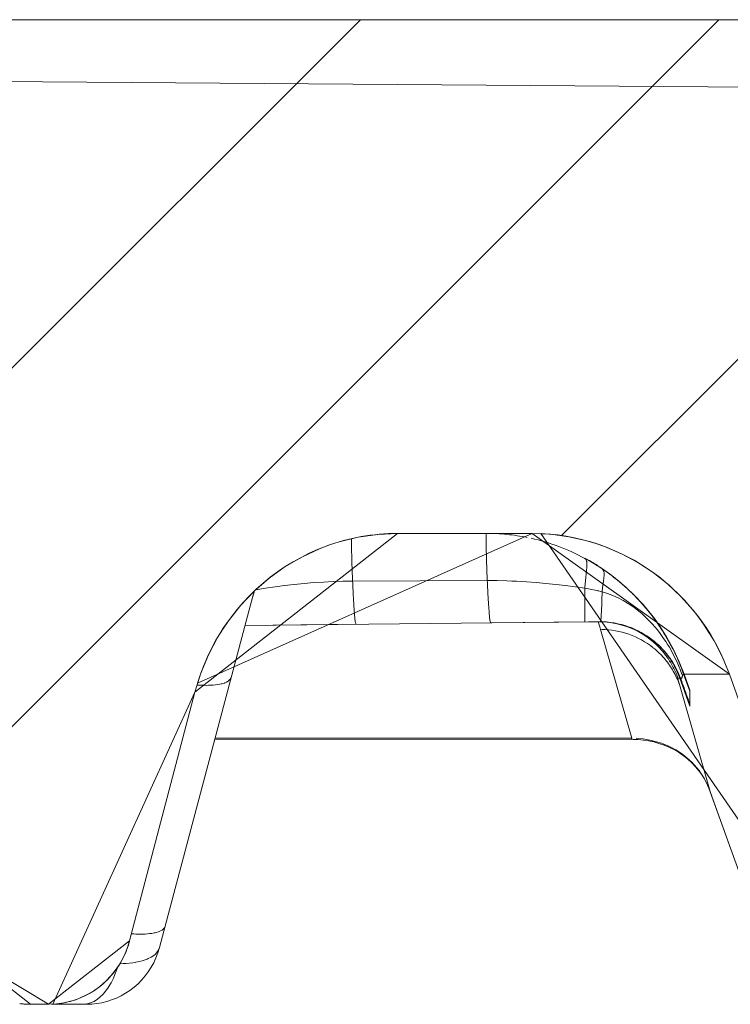
# Model space of a CAD drawing. Units: millimetres. Extents: x 2.845 to 3.352, y 4.903 to 5.578.
# Drawn here: x 3.276 to 3.291, y 5.518 to 5.539 of the extents above; entities that cross this region are included whole.
import ezdxf

# ---------------------------------------------------------------- set-up
doc = ezdxf.new("R2010")
doc.units = ezdxf.units.MM
doc.header["$MEASUREMENT"] = 0
doc.linetypes.add('_SOLID', pattern=[5, 5, 0])
doc.layers.add('SEMA2D', color=7, linetype='Continuous')

msp = doc.modelspace()

# ---------------------------------------------------------------- linework, layer by layer
at = {"layer": 'SEMA2D', "color": 7, "linetype": '_SOLID', "lineweight": 9}
for p, q in [((3.0968950563, 5.5393630035), (3.2994098774, 5.5393630035)), ((3.27100442018476, 5.52714975193724), (3.28321767174752, 5.5393630035)), ((3.27348194791427, 5.52173865962566), (3.29110629178861, 5.5393630035)), ((3.28764354562172, 5.52801163729202), (3.29899491182971, 5.5393630035)), ((3.2827481064, 5.5278717716), (3.2825409899, 5.5278050241)), ((3.28317131, 5.527975279), (3.2827481064, 5.5278717716)), ((3.2836019294, 5.5280379448), (3.28317131, 5.527975279)), ((3.2840352667, 5.5280590035), (3.2836019294, 5.5280379448)), ((3.2840352667, 5.5280590035), (3.286999344, 5.5280590035)), ((3.2874036902, 5.5280407014), (3.286999344, 5.5280590035)), ((3.28780583, 5.5279861811), (3.2874036902, 5.5280407014)), ((3.288201947, 5.5278960211), (3.28780583, 5.5279861811)), ((3.2883963753, 5.5278378151), (3.288201947, 5.5278960211)), ((3.282336984, 5.527728217), (3.2819418688, 5.5275460714)), ((3.2825409899, 5.5278050241), (3.282336984, 5.527728217)), ((3.2885882493, 5.5277708224), (3.2883963753, 5.5278378151)), ((3.2889615135, 5.5276116963), (3.2885882493, 5.5277708224)), ((3.2819418688, 5.5275460714), (3.2815659484, 5.5273274523)), ((3.2893190833, 5.5274202637), (3.2889615135, 5.5276116963)), ((3.2815659484, 5.5273274523), (3.2812127214, 5.5270747767)), ((3.2896580595, 5.5271983604), (3.2893190833, 5.5274202637)), ((3.2812123783, 5.5270745059), (3.2808841845, 5.5267894837)), ((3.2812127214, 5.5270747767), (3.2812123783, 5.5270745059)), ((3.2896583273, 5.5271981677), (3.2896580595, 5.5271983604)), ((3.2899767093, 5.526947138), (3.2896583273, 5.5271981677)), ((3.2808841845, 5.5267894837), (3.2805838763, 5.5264750577)), ((3.2808793609, 5.5267651865), (3.280888716, 5.5267925881)), ((3.2902720728, 5.5266692506), (3.2899767093, 5.526947138)), ((3.2807353286, 5.526238421), (3.2808534905, 5.5266785543)), ((3.280853812, 5.5266797519), (3.2808535567, 5.5266788004)), ((3.2808540101, 5.5266801169), (3.2808657449, 5.5267215282)), ((3.2808657449, 5.5267215282), (3.2808793609, 5.5267651865)), ((3.2891973306, 5.5267412082), (3.2892136757, 5.5267250781)), ((3.2892136757, 5.5267250781), (3.2892310261, 5.5267077671)), ((3.2892310261, 5.5267077671), (3.2892539842, 5.526684568)), ((3.2892539842, 5.526684568), (3.289281825, 5.5266559846)), ((3.289281825, 5.5266559846), (3.2892970958, 5.5266400944)), ((3.2892970958, 5.5266400944), (3.2893129764, 5.5266234082)), ((3.2893129764, 5.5266234082), (3.2893291915, 5.5266061988)), ((3.2893291915, 5.5266061988), (3.2893457134, 5.5265884829)), ((3.2893457134, 5.5265884829), (3.2893624184, 5.5265703826)), ((3.2893624184, 5.5265703826), (3.2893793284, 5.5265518644)), ((3.2905423561, 5.5263666678), (3.2902720728, 5.5266692506)), ((3.2805838763, 5.5264750577), (3.2803138345, 5.5261340049)), ((3.2893793284, 5.5265518644), (3.2893964261, 5.5265329373)), ((3.2893964261, 5.5265329373), (3.2894137059, 5.5265135976)), ((3.2894137059, 5.5265135976), (3.2894311596, 5.5264938439)), ((3.2894311596, 5.5264938439), (3.2894487761, 5.5264736783)), ((3.2894487761, 5.5264736783), (3.289466546, 5.5264531006)), ((3.289466546, 5.5264531006), (3.2894844546, 5.5264321174)), ((3.2894844546, 5.5264321174), (3.2895024825, 5.5264107404)), ((3.2895024825, 5.5264107404), (3.2895206332, 5.5263889547)), ((3.2895206332, 5.5263889547), (3.2895389039, 5.5263667519)), ((3.2895389039, 5.5263667519), (3.2895572902, 5.526344125)), ((3.2906672763, 5.5262070215), (3.2905423561, 5.5263666678)), ((3.2787989462, 5.5189463585), (3.2807353286, 5.526238421)), ((3.2803138345, 5.5261340049), (3.2801911131, 5.5259546774)), ((3.2895572902, 5.526344125), (3.2895757881, 5.5263210664)), ((3.2895757881, 5.5263210664), (3.2895943904, 5.5262975713)), ((3.2895943904, 5.5262975713), (3.2896130904, 5.5262736343)), ((3.2896130904, 5.5262736343), (3.2896318797, 5.5262492518)), ((3.2896318797, 5.5262492518), (3.2896354301, 5.5262445797)), ((3.2896354301, 5.5262445797), (3.2896696901, 5.5261991357)), ((3.2896696901, 5.5261991357), (3.2897129502, 5.5261399797)), ((3.2897129502, 5.5261399797), (3.2897538752, 5.5260821349)), ((3.2907855104, 5.5260415736), (3.2906672763, 5.5262070215)), ((3.2801911131, 5.5259546774), (3.2800764209, 5.5257691285)), ((3.2806801596, 5.5260322349), (3.2881565287, 5.5261124751)), ((3.2806801596, 5.5260322349), (3.2831242724, 5.5260584664)), ((3.2860875585, 5.5260902699), (3.2883291287, 5.5261138921)), ((3.2882533192, 5.5261133735), (3.2882380382, 5.5261132495)), ((3.288329119, 5.5261138969), (3.2882533192, 5.5261133735)), ((3.2883394872, 5.526113957), (3.288329119, 5.5261138969)), ((3.2883291287, 5.5261138921), (3.2884888707, 5.5261145013)), ((3.2884141198, 5.5261143113), (3.2883394872, 5.526113957)), ((3.2884888707, 5.5261145013), (3.2884986879, 5.5261145267)), ((3.2884984734, 5.5261145478), (3.2884986878, 5.5261145267)), ((3.2884986878, 5.5261145267), (3.2885461444, 5.5261139607)), ((3.2885461444, 5.5261139607), (3.2886335128, 5.5261095913)), ((3.2886335128, 5.5261095913), (3.288719345, 5.5261011031)), ((3.288719345, 5.5261011031), (3.2888034097, 5.5260887408)), ((3.2888034097, 5.5260887408), (3.2888855146, 5.5260727568)), ((3.2888855146, 5.5260727568), (3.2889655208, 5.5260534006)), ((3.2889655208, 5.5260534006), (3.2890432827, 5.5260309272)), ((3.2890432827, 5.5260309272), (3.2891187055, 5.5260055787)), ((3.2891187055, 5.5260055787), (3.2891917241, 5.5259775781)), ((3.2891917241, 5.5259775781), (3.2892622109, 5.5259471746)), ((3.2892622109, 5.5259471746), (3.2893300629, 5.525914621)), ((3.2893300629, 5.525914621), (3.2893952212, 5.5258801591)), ((3.2897538752, 5.5260821349), (3.2897926019, 5.5260256161)), ((3.2897926019, 5.5260256161), (3.2898290356, 5.5259707692)), ((3.2898290356, 5.5259707692), (3.2898631764, 5.5259178098)), ((3.2898631764, 5.5259178098), (3.2898949479, 5.5258670794)), ((3.290999782, 5.525696649), (3.2907855104, 5.5260415736)), ((3.2800764209, 5.5257691285), (3.2798735661, 5.5253838339)), ((3.2893952212, 5.5258801591), (3.2894576203, 5.5258440423)), ((3.2894576203, 5.5258440423), (3.2895172552, 5.5258064956)), ((3.2895172552, 5.5258064956), (3.2895741807, 5.5257677034)), ((3.2895741807, 5.5257677034), (3.2896282135, 5.5257280167)), ((3.2896282135, 5.5257280167), (3.2896793566, 5.525687672)), ((3.2898949479, 5.5258670794), (3.2899243769, 5.5258187642)), ((3.2899243769, 5.5258187642), (3.2899512408, 5.5257734725)), ((3.2899512408, 5.5257734725), (3.2899753741, 5.5257317523)), ((3.2899753741, 5.5257317523), (3.2899967743, 5.5256938838)), ((3.2896793566, 5.525687672), (3.2897272019, 5.5256472696)), ((3.2897272019, 5.5256472696), (3.2897474303, 5.5256293585)), ((3.2897479961, 5.5256288501), (3.2897474303, 5.5256293585)), ((3.2897479961, 5.5256288501), (3.2897840679, 5.5255955753)), ((3.2897840679, 5.5255955753), (3.2898202025, 5.5255604475)), ((3.2898202025, 5.5255604475), (3.2898531316, 5.5255267433)), ((3.2898531316, 5.5255267433), (3.28988268, 5.5254950107)), ((3.28988268, 5.5254950107), (3.2899087464, 5.5254657529)), ((3.2899967743, 5.5256938838), (3.2900153201, 5.5256603576)), ((3.2900153201, 5.5256603576), (3.2900312435, 5.5256310126)), ((3.2900312435, 5.5256310126), (3.2900446192, 5.5256059372)), ((3.2900446192, 5.5256059372), (3.2900557047, 5.5255848424)), ((3.2900557047, 5.5255848424), (3.2900646642, 5.5255675734)), ((3.2900646642, 5.5255675734), (3.2900770811, 5.5255432899)), ((3.2900770811, 5.5255432899), (3.2900832194, 5.5255311184)), ((3.2911837119, 5.5253350715), (3.290999782, 5.525696649)), ((3.2798735661, 5.5253838339), (3.2797067711, 5.5249821272)), ((3.2899087464, 5.5254657529), (3.2899311373, 5.5254396002)), ((3.2899311373, 5.5254396002), (3.2899500264, 5.5254167504)), ((3.2899500264, 5.5254167504), (3.2899653499, 5.5253976486)), ((3.2899653499, 5.5253976486), (3.2899775404, 5.5253820683)), ((3.2899775404, 5.5253820683), (3.2899869018, 5.5253698591)), ((3.2899869018, 5.5253698591), (3.2899935714, 5.5253610234)), ((3.2899935714, 5.5253610234), (3.2899990473, 5.525353677)), ((3.2913358539, 5.5249600398), (3.2911837119, 5.5253350715)), ((3.2797067711, 5.5249821272), (3.2795775177, 5.5245680406)), ((3.2934839738, 5.5189366376), (3.2913358539, 5.5249600398)), ((3.2795775177, 5.5245680406), (3.2781401769, 5.5190933888)), ((3.2800147811, 5.5235279064), (3.2891891765, 5.5235275714)), ((3.2891891765, 5.5235277946), (3.2892163455, 5.5235276219)), ((3.2892163455, 5.5235276219), (3.2893311948, 5.5235230404)), ((3.2893311948, 5.5235230404), (3.2894459293, 5.5235121047)), ((3.2894459293, 5.5235121047), (3.2895603744, 5.5234946243)), ((3.2895603744, 5.5234946243), (3.2896741463, 5.5234704215)), ((3.2896741463, 5.5234704215), (3.2897868949, 5.5234393121)), ((3.2897868949, 5.5234393121), (3.2898982067, 5.5234011217)), ((3.2898982067, 5.5234011217), (3.290007664, 5.523355669)), ((3.290007664, 5.523355669), (3.2901148276, 5.5233027662)), ((3.2901148276, 5.5233027662), (3.2902191899, 5.5232422414)), ((3.2902191899, 5.5232422414), (3.2903205615, 5.5231736716)), ((3.2903205615, 5.5231736716), (3.2904175002, 5.5230975085)), ((3.2904175002, 5.5230975085), (3.2905093174, 5.5230138671)), ((3.2905093174, 5.5230138671), (3.2905945629, 5.5229238173)), ((3.2905945629, 5.5229238173), (3.2906724287, 5.5228282768)), ((3.2906724287, 5.5228282768), (3.2907422217, 5.5227284728)), ((3.2907422217, 5.5227284728), (3.2908036268, 5.5226256001)), ((3.2908036268, 5.5226256001), (3.2908564178, 5.5225212429)), ((3.2908564178, 5.5225212429), (3.2909004107, 5.5224177421)), ((3.2909004107, 5.5224177421), (3.2909159821, 5.5223760309)), ((3.2909159798, 5.5223760411), (3.2921500729, 5.5189343769)), ((3.2781401768, 5.5190933888), (3.2780884763, 5.5189277533)), ((3.2780217603, 5.5187670693), (3.2779406202, 5.5186129504)), ((3.2780884763, 5.5189277533), (3.2780217603, 5.5187670693)), ((3.2787203675, 5.5187183314), (3.2787620966, 5.5188264109)), ((3.2787620966, 5.5188264109), (3.2787988784, 5.5189461007)), ((3.2787988848, 5.5189461292), (3.2787989221, 5.5189462683)), ((3.2779406202, 5.5186129504), (3.2778947444, 5.5185387319)), ((3.2786153346, 5.5185113223), (3.2786713711, 5.5186131085)), ((3.2786713711, 5.5186131085), (3.2787203675, 5.5187183314)), ((3.2777376368, 5.5183305803), (3.2776175116, 5.5182048112)), ((3.277845655, 5.5184670001), (3.2777376368, 5.5183305803)), ((3.2778947444, 5.5185387319), (3.277845655, 5.5184670001)), ((3.2784831558, 5.5183203697), (3.2785525082, 5.5184135536)), ((3.2785525082, 5.5184135536), (3.2786153346, 5.5185113223)), ((3.2776175116, 5.5182048112), (3.2774862326, 5.5180908026)), ((3.2782397276, 5.5180734922), (3.2783262849, 5.5181499233)), ((3.2783262849, 5.5181499233), (3.2784075963, 5.5182323413)), ((3.2784075963, 5.5182323413), (3.2784831558, 5.5183203697)), ((3.2771944373, 5.5179021724), (3.2770363922, 5.5178293124)), ((3.2773448046, 5.5179896224), (3.2771944373, 5.5179021724)), ((3.2774860969, 5.5180906955), (3.2773448046, 5.5179896224)), ((3.2774862326, 5.5180908026), (3.2774860969, 5.5180906955)), ((3.2779537029, 5.5178835679), (3.2780529666, 5.5179400173)), ((3.2780529666, 5.5179400173), (3.2781484684, 5.5180034265)), ((3.2781484684, 5.5180034265), (3.2782397276, 5.5180734922)), ((3.2759595501, 5.5176970035), (3.2763570775, 5.5176970035)), ((3.276530413, 5.5177054258), (3.2763570775, 5.5176970035)), ((3.2764237646, 5.5176970035), (3.2771957963, 5.5176970035)), ((3.2767026616, 5.5177304897), (3.276530413, 5.5177054258)), ((3.2768719436, 5.5177718907), (3.2767026616, 5.5177304897)), ((3.2769547886, 5.5177985888), (3.2768719436, 5.5177718907)), ((3.2770363922, 5.5178293124), (3.2769547886, 5.5177985888)), ((3.2771961169, 5.5176970035), (3.2773073561, 5.5177008522)), ((3.2773073561, 5.5177008522), (3.2774184524, 5.5177123739)), ((3.2774184524, 5.5177123739), (3.2775289099, 5.5177315316)), ((3.2775289099, 5.5177315316), (3.2776382, 5.5177582818)), ((3.2776382, 5.5177582818), (3.2777457927, 5.5177925766)), ((3.2777457927, 5.5177925766), (3.2778511432, 5.5178343608)), ((3.2778511432, 5.5178343608), (3.2779537029, 5.5178835679))]:
    msp.add_line(p, q, dxfattribs=at)
at = {"layer": 'SEMA2D', "color": 9, "linetype": '_SOLID', "lineweight": 9}
for p, q in [((3.2830229471, 5.5279443858), (3.2830226543, 5.5278507796)), ((3.2859856859, 5.5279239026), (3.2859856365, 5.5279111971)), ((3.2859856365, 5.5279111971), (3.285985636, 5.5278740739)), ((3.285985636, 5.5278740739), (3.2859856517, 5.527868865)), ((3.2859856517, 5.527868865), (3.2859858225, 5.5278369592)), ((3.2859858756, 5.5279484245), (3.2859856859, 5.5279239026)), ((3.2859862236, 5.5279705804), (3.2859858756, 5.5279484245)), ((3.2859865824, 5.527985339), (3.2859862236, 5.5279705804)), ((3.2859872772, 5.5280081638), (3.2859865824, 5.527985339)), ((3.2859878604, 5.5280230459), (3.2859872772, 5.5280081638)), ((3.2859888591, 5.5280359184), (3.2859878604, 5.5280230459)), ((3.2859909819, 5.5280531098), (3.2859888591, 5.5280359184)), ((3.285993658, 5.5280590035), (3.2859909819, 5.5280531098)), ((3.2830226543, 5.5278507796), (3.2830234728, 5.5277571731)), ((3.2830234728, 5.5277571731), (3.2830251307, 5.5276635701)), ((3.2830251307, 5.5276635701), (3.283027356, 5.5275699747)), ((3.2859858225, 5.5278369592), (3.2859861673, 5.5277998219)), ((3.2859861673, 5.5277998219), (3.2859866443, 5.527762674)), ((3.2859866443, 5.527762674), (3.2859870432, 5.527736648)), ((3.2859870432, 5.527736648), (3.2859872275, 5.5277255276)), ((3.2859872275, 5.5277255276), (3.285987898, 5.5276883896)), ((3.285987898, 5.5276883896), (3.2859886488, 5.5276512584)), ((3.2859886488, 5.5276512584), (3.2859894741, 5.5276141314)), ((3.283027356, 5.5275699747), (3.28302785, 5.5275510751)), ((3.28302785, 5.5275510751), (3.2830299011, 5.5274763905)), ((3.2830299011, 5.5274763905), (3.2830327, 5.5273828186)), ((3.2859894741, 5.5276141314), (3.2859902983, 5.5275798052)), ((3.2859902983, 5.5275798052), (3.285990368, 5.5275770062)), ((3.285990368, 5.5275770062), (3.2859913254, 5.5275398809)), ((3.2859913254, 5.5275398809), (3.2859923431, 5.5275027556)), ((3.2859923431, 5.5275027556), (3.2859934185, 5.5274656311)), ((3.2859934185, 5.5274656311), (3.2859945488, 5.5274285078)), ((3.2881564181, 5.5275096917), (3.2881564216, 5.5275147184)), ((3.2881824234, 5.5274827058), (3.2881565283, 5.527509801)), ((3.2881825965, 5.5274824156), (3.2881824234, 5.5274827058)), ((3.2881957091, 5.5274476418), (3.2881825965, 5.5274824156)), ((3.288197079, 5.527441063), (3.2881957091, 5.5274476418)), ((3.2882010037, 5.5274104717), (3.288197079, 5.527441063)), ((3.2830327, 5.5273828186), (3.2830357681, 5.5272892589)), ((3.2830357681, 5.5272892589), (3.2830391216, 5.5271957112)), ((3.2859945488, 5.5274285078), (3.285995317, 5.5274042121)), ((3.285995317, 5.5274042121), (3.2859957314, 5.5273913863)), ((3.2859957314, 5.5273913863), (3.2859969643, 5.5273542669)), ((3.2859969643, 5.5273542669), (3.2859982469, 5.5273171496)), ((3.2859982469, 5.5273171496), (3.2859995785, 5.5272800342)), ((3.2859995785, 5.5272800342), (3.2860009585, 5.5272429207)), ((3.2860009585, 5.5272429207), (3.2860019994, 5.5272157446)), ((3.2860019994, 5.5272157446), (3.2860023863, 5.5272058089)), ((3.2881879122, 5.527186223), (3.2881918186, 5.5272234935)), ((3.2881918186, 5.5272234935), (3.2881954056, 5.527260794)), ((3.2881954056, 5.527260794), (3.2881985062, 5.5272981412)), ((3.2881985062, 5.5272981412), (3.2881995622, 5.527312941)), ((3.2881995622, 5.527312941), (3.2882009267, 5.5273355497)), ((3.2882009267, 5.5273355497), (3.2882020832, 5.5273730099)), ((3.2882020447, 5.5273848643), (3.2882010037, 5.5274104717)), ((3.2882020832, 5.5273730099), (3.2882020447, 5.5273848643)), ((3.2885405399, 5.5272776597), (3.2885469664, 5.5272788801)), ((3.288562298, 5.527253436), (3.2885405399, 5.5272776597)), ((3.2887878475, 5.5271047959), (3.2885469559, 5.5272788872)), ((3.2885737303, 5.5272287785), (3.288562298, 5.527253436)), ((3.2885752905, 5.5272233618), (3.2885737303, 5.5272287785)), ((3.2885799012, 5.5271916355), (3.2885752905, 5.5272233618)), ((3.2824049682, 5.5269896507), (3.2826188023, 5.5269996425)), ((3.2826188023, 5.5269996425), (3.2828327541, 5.5270059766)), ((3.2828327541, 5.5270059766), (3.2830467484, 5.5270086511)), ((3.2830391216, 5.5271957112), (3.2830427763, 5.5271021754)), ((3.2830427763, 5.5271021754), (3.2830467484, 5.5270086516)), ((3.2830467484, 5.5270086522), (3.2860102454, 5.5270202791)), ((3.2830467484, 5.5270086516), (3.2830485309, 5.5269688505)), ((3.2860023863, 5.5272058089), (3.2860038615, 5.5271686988)), ((3.2860038615, 5.5271686988), (3.2860053847, 5.5271315906)), ((3.2860053847, 5.5271315906), (3.2860069561, 5.5270944843)), ((3.2860069561, 5.5270944843), (3.2860085761, 5.5270573801)), ((3.2860085761, 5.5270573801), (3.2860102453, 5.5270202782)), ((3.2860101981, 5.5270202777), (3.2860119761, 5.5269813133)), ((3.2860102454, 5.5270202782), (3.2862256756, 5.5270192302)), ((3.2862256756, 5.5270192302), (3.2864410718, 5.5270144242)), ((3.2864410718, 5.5270144242), (3.2865520294, 5.5270104939)), ((3.2865520294, 5.5270104939), (3.2866563873, 5.5270059019)), ((3.2866563873, 5.5270059019), (3.2868715693, 5.5269937379)), ((3.2881652662, 5.5269625066), (3.2881686206, 5.5269998319)), ((3.2881686206, 5.5269998319), (3.2881721722, 5.5270371402)), ((3.2881721722, 5.5270371402), (3.2881759067, 5.5270744316)), ((3.2881759067, 5.5270744316), (3.28817981, 5.5271117063)), ((3.28817981, 5.5271117063), (3.2881805285, 5.5271184053)), ((3.2881805285, 5.5271184053), (3.2881838537, 5.5271489661)), ((3.2881838537, 5.5271489661), (3.2881879122, 5.527186223)), ((3.2885598372, 5.5269660847), (3.2885640997, 5.5269981618)), ((3.2885640997, 5.5269981618), (3.2885641317, 5.5269983994)), ((3.2885641317, 5.5269983994), (3.2885684269, 5.5270302384)), ((3.2885684269, 5.5270302384), (3.2885725485, 5.5270623362)), ((3.2885725485, 5.5270623362), (3.2885761419, 5.5270944806)), ((3.2885761419, 5.5270944806), (3.2885788844, 5.527126697)), ((3.2885788844, 5.527126697), (3.2885798265, 5.5271426528)), ((3.2885798265, 5.5271426528), (3.2885804303, 5.5271590073)), ((3.2885799188, 5.5271913511), (3.2885799012, 5.5271916355)), ((3.2885804303, 5.5271590073), (3.2885799188, 5.5271913511)), ((3.2890175592, 5.5269150808), (3.2887878475, 5.5271047959)), ((3.2809169015, 5.5268209265), (3.2811282175, 5.5268547747)), ((3.2811282175, 5.5268547747), (3.2813400154, 5.5268856447)), ((3.2813400154, 5.5268856447), (3.2815522606, 5.5269133682)), ((3.2815522606, 5.5269133682), (3.2817649185, 5.5269377768)), ((3.2817649185, 5.5269377768), (3.2819779544, 5.526958702)), ((3.2819779544, 5.526958702), (3.2819779905, 5.5269587053)), ((3.2819779905, 5.5269587053), (3.2821913272, 5.5269760033)), ((3.2821913272, 5.5269760033), (3.2824049682, 5.5269896507)), ((3.2830485309, 5.5269688505), (3.2830503481, 5.5269290507)), ((3.2830503481, 5.5269290507), (3.2830522027, 5.5268892527)), ((3.2830522027, 5.5268892527), (3.2830540972, 5.5268494568)), ((3.2830540972, 5.5268494568), (3.283056034, 5.5268096634)), ((3.283056034, 5.5268096634), (3.2830570839, 5.5267884672)), ((3.2830570839, 5.5267884672), (3.2830580158, 5.526769873)), ((3.2860119761, 5.5269813133), (3.286013789, 5.5269423502)), ((3.286013789, 5.5269423502), (3.2860156391, 5.526903389)), ((3.2860156391, 5.526903389), (3.2860175292, 5.5268644299)), ((3.2860175292, 5.5268644299), (3.2860194616, 5.5268254733)), ((3.2860194616, 5.5268254733), (3.2860205098, 5.5268047096)), ((3.2860205098, 5.5268047096), (3.286021439, 5.5267865196)), ((3.286021439, 5.5267865196), (3.2860234653, 5.5267475688)), ((3.2868715693, 5.5269937379), (3.2870865586, 5.5269780412)), ((3.2870865586, 5.5269780412), (3.2873012955, 5.5269589219)), ((3.2873012955, 5.5269589219), (3.2875157204, 5.5269364905)), ((3.2875157204, 5.5269364905), (3.2877297738, 5.5269108572)), ((3.2877297738, 5.5269108572), (3.2879433961, 5.5268821325)), ((3.2879433961, 5.5268821325), (3.2881565275, 5.5268504266)), ((3.2881565283, 5.5268504265), (3.2881592059, 5.5268878041)), ((3.2881949948, 5.5268447046), (3.2881565283, 5.5268504265)), ((3.288156529, 5.5268504363), (3.2881565807, 5.5262537216)), ((3.2881592059, 5.5268878041), (3.2881621232, 5.5269251641)), ((3.2881621232, 5.5269251641), (3.2881652662, 5.5269625066)), ((3.2882334024, 5.5268385584), (3.2881949948, 5.5268447046)), ((3.2882717428, 5.526831982), (3.2882334024, 5.5268385584)), ((3.2883100078, 5.5268249698), (3.2882717428, 5.526831982)), ((3.2883481891, 5.526817516), (3.2883100078, 5.5268249698)), ((3.2883862784, 5.526809615), (3.2883481891, 5.526817516)), ((3.2884242674, 5.526801261), (3.2883862784, 5.526809615)), ((3.288445079, 5.5267964797), (3.2884242674, 5.526801261)), ((3.2884621478, 5.5267924478), (3.288445079, 5.5267964797)), ((3.2884999087, 5.5267831544), (3.2884621478, 5.5267924478)), ((3.288537536, 5.526773343), (3.2884999087, 5.5267831544)), ((3.288537536, 5.526773343), (3.2885407861, 5.526805517)), ((3.2885407861, 5.526805517), (3.2885442435, 5.5268376662)), ((3.2885442435, 5.5268376662), (3.2885478927, 5.5268697942)), ((3.2885478927, 5.5268697942), (3.2885517183, 5.5269019043)), ((3.2885517183, 5.5269019043), (3.2885557049, 5.526934)), ((3.2885557049, 5.526934), (3.2885598372, 5.5269660847)), ((3.2892350707, 5.5267107572), (3.2890175592, 5.5269150808)), ((3.280855695, 5.5266865875), (3.2808539107, 5.5266797484)), ((3.2808573714, 5.5266934571), (3.280855695, 5.5266865875)), ((3.2808589374, 5.5267003547), (3.2808573714, 5.5266934571)), ((3.2808603905, 5.5267072777), (3.2808589374, 5.5267003547)), ((3.2808617281, 5.5267142237), (3.2808603905, 5.5267072777)), ((3.2808629479, 5.5267211902), (3.2808617281, 5.5267142237)), ((3.2808640472, 5.5267281746), (3.2808629479, 5.5267211902)), ((3.2808650237, 5.5267351744), (3.2808640472, 5.5267281746)), ((3.2830580158, 5.526769873), (3.2830600464, 5.5267300854)), ((3.2830600464, 5.5267300854), (3.2830621314, 5.5266903002)), ((3.2830621314, 5.5266903002), (3.2830642761, 5.5266505171)), ((3.2830642761, 5.5266505171), (3.2830664861, 5.5266107355)), ((3.2830664861, 5.5266107355), (3.283067287, 5.5265966214)), ((3.283067287, 5.5265966214), (3.2830687672, 5.5265709553)), ((3.2830687672, 5.5265709553), (3.2830711275, 5.5265311791)), ((3.2860234653, 5.5267475688), (3.2860255459, 5.5267086205)), ((3.2860255459, 5.5267086205), (3.2860276864, 5.5266696744)), ((3.2860276864, 5.5266696744), (3.2860298922, 5.5266307301)), ((3.2860298922, 5.5266307301), (3.2860306917, 5.5266169094)), ((3.2860306917, 5.5266169094), (3.286032169, 5.5265917874)), ((3.286032169, 5.5265917874), (3.2860345253, 5.5265528487)), ((3.2885291662, 5.5265240012), (3.2885313946, 5.5265863346)), ((3.2885313946, 5.5265863346), (3.2885335397, 5.5266486636)), ((3.2885335397, 5.5266486636), (3.2885355905, 5.5267109969)), ((3.2885355905, 5.5267109969), (3.288537536, 5.526773343)), ((3.2886569226, 5.5267369367), (3.288537536, 5.526773343)), ((3.2887739072, 5.5266927706), (3.2886569226, 5.5267369367)), ((3.2888881433, 5.5266413885), (3.2887739072, 5.5266927706)), ((3.2889992844, 5.5265833342), (3.2888881433, 5.5266413885)), ((3.2890935846, 5.5265275764), (3.2889992844, 5.5265833342)), ((3.2894393615, 5.5264928408), (3.2892350707, 5.5267107572)), ((3.2830711275, 5.5265311791), (3.2830735773, 5.5264914114)), ((3.2830735773, 5.5264914114), (3.2830761266, 5.526451657)), ((3.2830761266, 5.526451657), (3.2830773317, 5.5264334323)), ((3.2830773317, 5.5264334323), (3.2830787863, 5.52641192)), ((3.2830787863, 5.52641192), (3.2830815813, 5.5263721942)), ((3.2830815813, 5.5263721942), (3.2830845493, 5.5263324639)), ((3.2860345253, 5.5265528487), (3.2860369711, 5.5265139186)), ((3.2860369711, 5.5265139186), (3.2860395166, 5.5264750014)), ((3.2860395166, 5.5264750014), (3.2860407186, 5.5264571814)), ((3.2860407186, 5.5264571814), (3.2860421727, 5.526436101)), ((3.2860421727, 5.526436101), (3.2860449645, 5.5263972119)), ((3.2860449645, 5.5263972119), (3.2860479293, 5.5263583197)), ((3.2860479293, 5.5263583197), (3.2860505651, 5.5263258298)), ((3.2885220634, 5.5263368929), (3.2885234614, 5.5263722044)), ((3.2885234614, 5.5263722044), (3.2885245031, 5.5263992873)), ((3.2885245031, 5.5263992873), (3.2885268654, 5.526461655)), ((3.2885268654, 5.526461655), (3.2885291662, 5.5265240012)), ((3.2891069841, 5.5265191515), (3.2890935846, 5.5265275764)), ((3.2892109627, 5.5264493503), (3.2891069841, 5.5265191515)), ((3.2893111245, 5.5263743476), (3.2892109627, 5.5264493503)), ((3.2894074054, 5.5262945443), (3.2893111245, 5.5263743476)), ((3.2896294112, 5.526262347), (3.2894393615, 5.5264928408)), ((3.2830845493, 5.5263324639), (3.2830871921, 5.5262992178)), ((3.2830871921, 5.5262992178), (3.2830877281, 5.5262927136)), ((3.2830877281, 5.5262927136), (3.2830911619, 5.5262529608)), ((3.2830911619, 5.5262529608), (3.2830949095, 5.5262133052)), ((3.2830949095, 5.5262133052), (3.2830968423, 5.526194296)), ((3.2830968423, 5.526194296), (3.283099048, 5.5261738438)), ((3.283099048, 5.5261738438), (3.2831039843, 5.5261343521)), ((3.2831039843, 5.5261343521), (3.2831062564, 5.5261189848)), ((3.2860505651, 5.5263258298), (3.286051105, 5.5263194104)), ((3.286051105, 5.5263194104), (3.286054536, 5.5262805006)), ((3.286054536, 5.5262805006), (3.286058282, 5.5262416842)), ((3.286058282, 5.5262416842), (3.2860602058, 5.5262231588)), ((3.2860602058, 5.5262231588), (3.2860624211, 5.5262030524)), ((3.2860624211, 5.5262030524), (3.2860673595, 5.5261643996)), ((3.2860673595, 5.5261643996), (3.2860696154, 5.5261494725)), ((3.2860696154, 5.5261494725), (3.2860738941, 5.5261254773)), ((3.2881537978, 5.5262466065), (3.2881537789, 5.5262453217)), ((3.2881537789, 5.5262453217), (3.2881538514, 5.5262440453)), ((3.2881539051, 5.526247891), (3.2881537978, 5.5262466065)), ((3.2881538514, 5.5262440453), (3.2881540186, 5.5262427859)), ((3.2881540977, 5.5262491666), (3.2881539051, 5.526247891)), ((3.2881540186, 5.5262427859), (3.2881542174, 5.526236271)), ((3.2881543724, 5.5262504249), (3.2881540977, 5.5262491666)), ((3.2881542174, 5.526236271), (3.2881544257, 5.5262297558)), ((3.2881547262, 5.5262516571), (3.2881543724, 5.5262504249)), ((3.2881544257, 5.5262297558), (3.2881546415, 5.5262232406)), ((3.2881546415, 5.5262232406), (3.2881548629, 5.5262167256)), ((3.2881551559, 5.5262528548), (3.2881547262, 5.5262516571)), ((3.2881548629, 5.5262167256), (3.288155088, 5.526210211)), ((3.288155088, 5.526210211), (3.2881553149, 5.5262036972)), ((3.2881560472, 5.5262530528), (3.2881551559, 5.5262528548)), ((3.2881553149, 5.5262036972), (3.2881555417, 5.5261971844)), ((3.2881555417, 5.5261971844), (3.2881557665, 5.5261906729)), ((3.2881557665, 5.5261906729), (3.2881559172, 5.526186249)), ((3.2881559172, 5.526186249), (3.2881559874, 5.5261841629)), ((3.2881559874, 5.5261841629), (3.2881562017, 5.5261776532)), ((3.2881565816, 5.5262532632), (3.2881560472, 5.5262530528)), ((3.2881562017, 5.5261776532), (3.2881564055, 5.5261711401)), ((3.2881564055, 5.5261711401), (3.2881565946, 5.5261646197)), ((3.2881565807, 5.5262537216), (3.2881567594, 5.5262534861)), ((3.2881567594, 5.5262534861), (3.2881565816, 5.5262532632)), ((3.2881565946, 5.5261646197), (3.2881566149, 5.5261638807)), ((3.2881566149, 5.5261638807), (3.2881567594, 5.526158091)), ((3.2881567007, 5.5261385925), (3.2881566259, 5.5261320489)), ((3.2881566259, 5.5261320489), (3.2881566327, 5.5261311321)), ((3.2881566327, 5.5261311321), (3.2881566951, 5.5261254149)), ((3.2881568381, 5.5261450702), (3.2881567007, 5.5261385925)), ((3.2881567594, 5.526158091), (3.2881568582, 5.526151568)), ((3.2881568442, 5.526145497), (3.2881568381, 5.5261450702)), ((3.2881568582, 5.526151568), (3.2881568442, 5.526145497)), ((3.2885040782, 5.5261291178), (3.2885047687, 5.5261329752)), ((3.2885047687, 5.5261329752), (3.2885054562, 5.5261365534)), ((3.2885054562, 5.5261365534), (3.2885061258, 5.5261399635)), ((3.2885061258, 5.5261399635), (3.2885067625, 5.5261433165)), ((3.2885067625, 5.5261433165), (3.2885073515, 5.5261467235)), ((3.2885073515, 5.5261467235), (3.2885078778, 5.5261502957)), ((3.2885078778, 5.5261502957), (3.2885146311, 5.5262122918)), ((3.2885146311, 5.5262122918), (3.2885190642, 5.5262745262)), ((3.2885190642, 5.5262745262), (3.2885220634, 5.5263368929)), ((3.2894997409, 5.5262103414), (3.2894074054, 5.5262945443)), ((3.2895880668, 5.5261221398), (3.2894997409, 5.5262103414)), ((3.2896858262, 5.5261877553), (3.2896294112, 5.526262347)), ((3.2898042296, 5.526020301), (3.2896858262, 5.5261877553)), ((3.2831062564, 5.5261189848), (3.2831105165, 5.5260945484)), ((3.2831105165, 5.5260945484), (3.2831154084, 5.5260736022)), ((3.2831154084, 5.5260736022), (3.283119878, 5.5260622336)), ((3.283119878, 5.5260622336), (3.2831242724, 5.5260584664)), ((3.2860738941, 5.5261254773), (3.2860787687, 5.5261050751)), ((3.2860787687, 5.5261050751), (3.2860832412, 5.5260939548)), ((3.2860832412, 5.5260939548), (3.2860876402, 5.5260902708)), ((3.288156434, 5.526120819), (3.2881562038, 5.5261191215)), ((3.2881562038, 5.5261191215), (3.2881564818, 5.5261145915)), ((3.2881566951, 5.5261254149), (3.288156434, 5.526120819)), ((3.2881564818, 5.5261145915), (3.2881565286, 5.5261124845)), ((3.2884840997, 5.5260011639), (3.2884510869, 5.5261145373)), ((3.288501062, 5.525942469), (3.2884840997, 5.5260011639)), ((3.2884986879, 5.5261145267), (3.2885014092, 5.5261162313)), ((3.2891891765, 5.5235536712), (3.288501062, 5.525942469)), ((3.2885014092, 5.5261162313), (3.2885026955, 5.5261202266)), ((3.2885026955, 5.5261202266), (3.2885032086, 5.5261235587)), ((3.2885032086, 5.5261235587), (3.2885033996, 5.52612487)), ((3.2885033996, 5.52612487), (3.2885040782, 5.5261291178)), ((3.2887028236, 5.5261005727), (3.2885770277, 5.5261125315)), ((3.2888277958, 5.5260798363), (3.2887028236, 5.5261005727)), ((3.288951249, 5.5260504465), (3.2888277958, 5.5260798363)), ((3.289072488, 5.5260125277), (3.288951249, 5.5260504465)), ((3.2891893525, 5.5259668375), (3.289072488, 5.5260125277)), ((3.2891908177, 5.5259662041), (3.2891893525, 5.5259668375)), ((3.2893055734, 5.5259116567), (3.2891908177, 5.5259662041)), ((3.2896425237, 5.5260636775), (3.2895880668, 5.5261221398)), ((3.2896953867, 5.5260036683), (3.2896425237, 5.5260636775)), ((3.2897466362, 5.5259422008), (3.2896953867, 5.5260036683)), ((3.2897962527, 5.5258793641), (3.2897466362, 5.5259422008)), ((3.289963156, 5.5257678319), (3.2898042296, 5.526020301)), ((3.2894162083, 5.5258492844), (3.2893055734, 5.5259116567)), ((3.2895222043, 5.5257795385), (3.2894162083, 5.5258492844)), ((3.2896230431, 5.5257028704), (3.2895222043, 5.5257795385)), ((3.2897182063, 5.5256197316), (3.2896230431, 5.5257028704)), ((3.2898442163, 5.5258152471), (3.2897962527, 5.5258793641)), ((3.2898905076, 5.5257499385), (3.2898442163, 5.5258152471)), ((3.2899351068, 5.5256835273), (3.2898905076, 5.5257499385)), ((3.2901057306, 5.5255061321), (3.289963156, 5.5257678319)), ((3.2899779944, 5.5256161023), (3.2899351068, 5.5256835273)), ((3.2900162391, 5.5255526871), (3.2899779944, 5.5256161023)), ((3.2900530462, 5.5254883783), (3.2900162391, 5.5255526871)), ((3.2900884077, 5.5254232279), (3.2900530462, 5.5254883783)), ((3.2902314964, 5.5252363951), (3.2901057306, 5.5255061321)), ((3.2901223156, 5.525357288), (3.2900884077, 5.5254232279)), ((3.2901547622, 5.5252906107), (3.2901223156, 5.525357288)), ((3.2901857393, 5.5252232482), (3.2901547622, 5.5252906107)), ((3.290215239, 5.5251552525), (3.2901857393, 5.5252232482)), ((3.2902319522, 5.525114848), (3.290215239, 5.5251552525)), ((3.2903399967, 5.5249598145), (3.2902314964, 5.5252363951)), ((3.2902432533, 5.5250866751), (3.2902319522, 5.525114848)), ((3.2902697706, 5.5250175462), (3.2902432533, 5.5250866751)), ((3.2803539519, 5.5248488791), (3.280316349, 5.5248126696)), ((3.2803770994, 5.5248938679), (3.2803539519, 5.5248488791)), ((3.2902031414, 5.5248673417), (3.2902046793, 5.5248760542)), ((3.2902034367, 5.524865532), (3.2902031414, 5.5248673417)), ((3.2902053298, 5.5248541907), (3.2902034367, 5.524865532)), ((3.2902046793, 5.5248760542), (3.2902431085, 5.5248764682)), ((3.2902069795, 5.5248452397), (3.2902053298, 5.5248541907)), ((3.2902077864, 5.524841299), (3.2902069795, 5.5248452397)), ((3.2902088437, 5.5248364638), (3.2902077864, 5.524841299)), ((3.2902110871, 5.5248269352), (3.2902088437, 5.5248364638)), ((3.2904640283, 5.5242570016), (3.2902431085, 5.5248764682)), ((3.2902431085, 5.5248764682), (3.2902455982, 5.5248763454)), ((3.2902455982, 5.5248763454), (3.29024807, 5.5248759933)), ((3.29024807, 5.5248759933), (3.2902505189, 5.524875442)), ((3.2902505189, 5.524875442), (3.2902529399, 5.5248747211)), ((3.2902529399, 5.5248747211), (3.2902553282, 5.5248738608)), ((3.2902553282, 5.5248738608), (3.2902576787, 5.5248728909)), ((3.2902576787, 5.5248728909), (3.2902599865, 5.5248718414)), ((3.2902599865, 5.5248718414), (3.2902622466, 5.5248707421)), ((3.2902622466, 5.5248707421), (3.2902675904, 5.5248687694)), ((3.2902675904, 5.5248687694), (3.2902732498, 5.524868156)), ((3.2902947743, 5.524947869), (3.2902697706, 5.5250175462)), ((3.2902732498, 5.524868156), (3.2902760773, 5.5248685266)), ((3.2902760773, 5.5248685266), (3.2902786495, 5.5248693708)), ((3.2902786495, 5.5248693708), (3.2902834365, 5.5248723409)), ((3.2902834365, 5.5248723409), (3.2902874868, 5.5248764347)), ((3.2902874868, 5.5248764347), (3.2902876692, 5.5248766587)), ((3.2902876692, 5.5248766587), (3.2902907285, 5.524881074)), ((3.2902907285, 5.524881074), (3.2902932837, 5.5248860473)), ((3.2902932837, 5.5248860473), (3.2902953306, 5.5248912501)), ((3.2902953306, 5.5248912501), (3.2902966138, 5.5248951566)), ((3.2902966138, 5.5248951566), (3.2902970471, 5.524896578)), ((3.2902970471, 5.524896578), (3.2902985586, 5.5249019586)), ((3.2902985586, 5.5249019586), (3.2902998931, 5.5249073794)), ((3.2902998931, 5.5249073794), (3.2903010677, 5.5249128339)), ((3.2903010677, 5.5249128339), (3.2903020999, 5.524918316)), ((3.2903020999, 5.524918316), (3.2903030069, 5.5249238194)), ((3.2903030069, 5.5249238194), (3.2903040117, 5.5249287593)), ((3.2903040117, 5.5249287593), (3.2903051674, 5.5249338476)), ((3.2903051674, 5.5249338476), (3.2903065879, 5.5249388945)), ((3.2903065879, 5.5249388945), (3.290308387, 5.5249437098)), ((3.290308387, 5.5249437098), (3.2903106786, 5.5249481036)), ((3.2903106786, 5.5249481036), (3.2903135765, 5.5249518858)), ((3.2903135765, 5.5249518858), (3.29031652, 5.5249544218)), ((3.29031652, 5.5249544218), (3.2903171941, 5.5249548669)), ((3.2903171941, 5.5249548669), (3.2903214969, 5.5249570577)), ((3.2903214969, 5.5249570577), (3.2903260925, 5.5249589529)), ((3.2903260925, 5.5249589529), (3.2903305354, 5.5249611193)), ((3.2904640283, 5.5245862979), (3.2903305354, 5.5249611193)), ((3.2903305354, 5.5249611193), (3.2903316923, 5.5249608156)), ((3.2903316923, 5.5249608156), (3.2903328606, 5.5249605444)), ((3.2903328606, 5.5249605444), (3.2903340383, 5.5249603095)), ((3.2903340383, 5.5249603095), (3.2903352232, 5.5249601148)), ((3.2903352232, 5.5249601148), (3.2903364136, 5.5249599641)), ((3.2903364136, 5.5249599641), (3.2903376073, 5.5249598612)), ((3.2903376073, 5.5249598612), (3.2903388023, 5.52495981)), ((3.2903388023, 5.52495981), (3.2903399967, 5.5249598145)), ((3.2903399967, 5.5249598145), (3.2913358539, 5.5249600398)), ((3.2904640283, 5.5246120256), (3.2903399967, 5.5249598145)), ((3.2796736928, 5.5247194825), (3.2796231608, 5.5247224216)), ((3.2797242683, 5.5247173292), (3.2796736928, 5.5247194825)), ((3.2797748781, 5.5247160332), (3.2797242683, 5.5247173292)), ((3.2798255131, 5.5247156664), (3.2797748781, 5.5247160332)), ((3.2798761643, 5.5247163003), (3.2798255131, 5.5247156664)), ((3.2799199583, 5.52471771), (3.2798761643, 5.5247163003)), ((3.2799268224, 5.5247180068), (3.2799199583, 5.52471771)), ((3.2799774525, 5.5247209334), (3.2799268224, 5.5247180068)), ((3.2800279509, 5.5247254301), (3.2799774525, 5.5247209334)), ((3.2800782021, 5.5247318808), (3.2800279509, 5.5247254301)), ((3.2801280909, 5.5247406692), (3.2800782021, 5.5247318808)), ((3.2801517011, 5.5247457905), (3.2801280909, 5.5247406692)), ((3.280177485, 5.5247521888), (3.2801517011, 5.5247457905)), ((3.280225903, 5.5247670344), (3.280177485, 5.5247521888)), ((3.2802391721, 5.5247718924), (3.280225903, 5.5247670344)), ((3.280272521, 5.5247861978), (3.2802391721, 5.5247718924)), ((3.2803063665, 5.524805582), (3.280272521, 5.5247861978)), ((3.280316349, 5.5248126696), (3.2803063665, 5.524805582)), ((3.2902136103, 5.5248168845), (3.2902110871, 5.5248269352)), ((3.2902163045, 5.5248065838), (3.2902136103, 5.5248168845)), ((3.2902186135, 5.5247979617), (3.2902163045, 5.5248065838)), ((3.290219061, 5.5247963047), (3.2902186135, 5.5247979617)), ((3.2902218029, 5.5247862335), (3.290219061, 5.5247963047)), ((3.2902245322, 5.5247763437), (3.2902218029, 5.5247862335)), ((3.2902272628, 5.5247665765), (3.2902245322, 5.5247763437)), ((3.2902300086, 5.5247568731), (3.2902272628, 5.5247665765)), ((3.2902327836, 5.5247471746), (3.2902300086, 5.5247568731)), ((3.2902356018, 5.5247374222), (3.2902327836, 5.5247471746)), ((3.2909147666, 5.5223798983), (3.2902355512, 5.5247375631)), ((3.2904640283, 5.5242570016), (3.2904640283, 5.5246120256)), ((3.2800216246, 5.5235536066), (3.2807855872, 5.5235532071)), ((3.2807855872, 5.5235532071), (3.2815495501, 5.5235533636)), ((3.2815495501, 5.5235533636), (3.2823135131, 5.5235536751)), ((3.2823135131, 5.5235536751), (3.2823135254, 5.5235536751)), ((3.2823135254, 5.5235536751), (3.2830774759, 5.5235538198)), ((3.2830774759, 5.5235538198), (3.2838414387, 5.5235537935)), ((3.2838414387, 5.5235537935), (3.2846053812, 5.5235536711)), ((3.2846053812, 5.5235536711), (3.2846054015, 5.5235536711)), ((3.2846054015, 5.5235536711), (3.2853693642, 5.52355352)), ((3.2853693642, 5.52355352), (3.286133327, 5.5235533757)), ((3.286133327, 5.5235533757), (3.2868972898, 5.5235532662)), ((3.2868972898, 5.5235532662), (3.2876612527, 5.5235532193)), ((3.2876612527, 5.5235532193), (3.2884252155, 5.523553263)), ((3.2884252155, 5.523553263), (3.2891891783, 5.5235534251)), ((3.2891891765, 5.5235536712), (3.2891891765, 5.5235277946)), ((3.2892873944, 5.5235506411), (3.2894384935, 5.5235369891)), ((3.2894384935, 5.5235369891), (3.2895884682, 5.5235121787)), ((3.2895884682, 5.5235121787), (3.2897362237, 5.5234759986)), ((3.2897362237, 5.5234759986), (3.2898408727, 5.5234427012)), ((3.2898408727, 5.5234427012), (3.289880665, 5.5234282392)), ((3.289880665, 5.5234282392), (3.290020695, 5.5233688384)), ((3.290020695, 5.5233688384), (3.2901552127, 5.5232979989)), ((3.2901552127, 5.5232979989), (3.2902831165, 5.5232159513)), ((3.2902831165, 5.5232159513), (3.2903139104, 5.5231937296)), ((3.2903139104, 5.5231937296), (3.2904033188, 5.5231229664)), ((3.2904033188, 5.5231229664), (3.2905148535, 5.5230196668)), ((3.2905148535, 5.5230196668), (3.2906168169, 5.5229068558)), ((3.2906168169, 5.5229068558), (3.2906759936, 5.5228309087)), ((3.2906759936, 5.5228309087), (3.2907083109, 5.5227853427)), ((3.2907083109, 5.5227853427), (3.2907886732, 5.5226561496)), ((3.2907886732, 5.5226561496), (3.2908575758, 5.5225205997)), ((3.2908575758, 5.5225205997), (3.2909147161, 5.5223800389)), ((3.290914716, 5.5223800391), (3.2909159798, 5.5223760411)), ((3.2909147161, 5.5223800389), (3.2910692207, 5.5219496808)), ((3.2910692207, 5.5219496808), (3.2912236378, 5.5215192914)), ((3.2912236378, 5.5215192914), (3.2913779871, 5.5210888776)), ((3.278924935, 5.5194193284), (3.2789021795, 5.5193748503)), ((3.278231133, 5.5192445018), (3.2781812299, 5.5192472527)), ((3.2782810763, 5.5192425236), (3.278231133, 5.5192445018)), ((3.2783310509, 5.5192413909), (3.2782810763, 5.5192425236)), ((3.2783810478, 5.5192411764), (3.2783310509, 5.5192413909)), ((3.2784310583, 5.5192419526), (3.2783810478, 5.5192411764)), ((3.2784741105, 5.5192434697), (3.2784310583, 5.5192419526)), ((3.2784810732, 5.5192437923), (3.2784741105, 5.5192434697)), ((3.2785310572, 5.5192468441), (3.2784810732, 5.5192437923)), ((3.2785809046, 5.5192514568), (3.2785310572, 5.5192468441)), ((3.2786304983, 5.5192580123), (3.2785809046, 5.5192514568)), ((3.2786797211, 5.5192668925), (3.2786304983, 5.5192580123)), ((3.2787026022, 5.5192719561), (3.2786797211, 5.5192668925)), ((3.2787284385, 5.5192784888), (3.2787026022, 5.5192719561)), ((3.27877617, 5.5192933859), (3.2787284385, 5.5192784888)), ((3.2787887997, 5.5192980782), (3.27877617, 5.5192933859)), ((3.2788221009, 5.5193125569), (3.2787887997, 5.5192980782)), ((3.2788550647, 5.5193316442), (3.2788221009, 5.5193125569)), ((3.2788652369, 5.5193389354), (3.2788550647, 5.5193316442)), ((3.2789021795, 5.5193748503), (3.2788652369, 5.5193389354)), ((3.2786166328, 5.5187339366), (3.2786759677, 5.5187734966)), ((3.2786759677, 5.5187734966), (3.2787084673, 5.5188015402)), ((3.2787084673, 5.5188015402), (3.2787286443, 5.5188223346)), ((3.2787286443, 5.5188223346), (3.2787712892, 5.5188805651)), ((3.2787712892, 5.5188805651), (3.278798904, 5.5189462018)), ((3.2779261016, 5.5185895294), (3.2779971359, 5.5185920726)), ((3.2779971359, 5.5185920726), (3.2780681116, 5.5185964424)), ((3.2780681116, 5.5185964424), (3.2781389387, 5.5186028594)), ((3.2781389387, 5.5186028594), (3.2782095272, 5.5186115444)), ((3.2782095272, 5.5186115444), (3.2782615936, 5.5186195674)), ((3.2782615936, 5.5186195674), (3.2782797865, 5.5186227191)), ((3.2782797865, 5.5186227191), (3.2783495519, 5.5186367352)), ((3.2783495519, 5.5186367352), (3.2784185189, 5.5186541891)), ((3.2784185189, 5.5186541891), (3.2784863672, 5.5186757047)), ((3.2784863672, 5.5186757047), (3.278526919, 5.5186910301)), ((3.278526919, 5.5186910301), (3.2785527591, 5.5187019178)), ((3.2785527591, 5.5187019178), (3.2786166328, 5.5187339366)), ((3.2778177423, 5.5183511187), (3.2777841533, 5.5182737431)), ((3.27784799, 5.5184298359), (3.2778177423, 5.5183511187)), ((3.277875117, 5.5185096174), (3.27784799, 5.5184298359)), ((3.2777060606, 5.5181241472), (3.2776609834, 5.5180527578)), ((3.277733557, 5.5181727141), (3.2777060606, 5.5181241472)), ((3.2777470027, 5.5181979869), (3.277733557, 5.5181727141)), ((3.2777841533, 5.5182737431), (3.2777470027, 5.5181979869)), ((3.2775516451, 5.5179145716), (3.2774967758, 5.5178603485)), ((3.2775567512, 5.5179200869), (3.2775516451, 5.5179145716)), ((3.2776113533, 5.5179845073), (3.2775567512, 5.5179200869)), ((3.2776609834, 5.5180527578), (3.2776113533, 5.5179845073)), ((3.277199767, 5.5177049141), (3.2771157112, 5.5176970035)), ((3.2772818515, 5.5177272596), (3.277199767, 5.5177049141)), ((3.2773411006, 5.5177524711), (3.2772818515, 5.5177272596)), ((3.2773595044, 5.517761964), (3.2773411006, 5.5177524711)), ((3.2774311193, 5.5178069853), (3.2773595044, 5.517761964)), ((3.2774967758, 5.5178603485), (3.2774311193, 5.5178069853))]:
    msp.add_line(p, q, dxfattribs=at)
at = {"layer": 'SEMA2D', "color": 18, "linetype": '_SOLID', "lineweight": 9, "true_color": 0x100000}
for points in [[(3.3012279415, 5.5378053959), (3.0968950563, 5.5393630035)], [(3.2742029306, 5.5190019069), (3.2763570775, 5.5176970035), (3.2781401768, 5.5190933888), (3.2781137045, 5.5190019344), (3.2780827465, 5.5189121396), (3.2780619999, 5.5188589845), (3.2780472608, 5.5188238317), (3.2780073181, 5.5187371268), (3.2779631363, 5.5186525165), (3.2779538113, 5.5186358913), (3.2779149378, 5.5185704896), (3.2778629075, 5.5184913275), (3.2778186369, 5.5184301871), (3.2778072126, 5.5184152183), (3.2777479575, 5.5183422803), (3.2776851057, 5.5182724772), (3.2776589456, 5.5182454208), (3.277618616, 5.5182057654), (3.2775486564, 5.5181423107), (3.2774755567, 5.5180824401), (3.2773996606, 5.5180264642), (3.2773213517, 5.5179746119), (3.2772733719, 5.5179455664), (3.2772410186, 5.5179270884), (3.2771588582, 5.5178839873), (3.2770748188, 5.5178452564), (3.2770577794, 5.5178380293), (3.2769888593, 5.5178108481), (3.2769011427, 5.5177808184), (3.2768298749, 5.5177600162), (3.2768119234, 5.5177552699), (3.2767215416, 5.5177342927), (3.2766305274, 5.5177179476), (3.2765940692, 5.5177127194), (3.2765394099, 5.5177062884), (3.2764483191, 5.5176993187), (3.2795775177, 5.5245680406), (3.2840352667, 5.5280590035), (3.2838342751, 5.5280544908), (3.2836343514, 5.5280410244), (3.2835347408, 5.5280309672), (3.2834353512, 5.5280187116), (3.283237432, 5.5279876543), (3.2830410532, 5.5279479493), (3.2828466491, 5.5278996864), (3.2826545012, 5.5278429273), (3.2825593494, 5.527811379), (3.2824648555, 5.527777727), (3.2822780161, 5.5277041366), (3.2820943454, 5.5276222036), (3.2819142023, 5.5275320038), (3.2817379206, 5.5274337261), (3.2816513305, 5.527381626), (3.2815658295, 5.5273275889), (3.2813982766, 5.5272138357), (3.2812356289, 5.5270927358), (3.281078234, 5.5269645429), (3.2809263595, 5.5268294452), (3.28085257, 5.5267593609), (3.2807802548, 5.5266876152), (3.2806402068, 5.5265392367), (3.2805065397, 5.5263845045), (3.2803795678, 5.52622365), (3.2802595552, 5.526057046), (3.2802022375, 5.5259717156), (3.2801467534, 5.5258851005), (3.280041395, 5.5257082091), (3.2799436944, 5.5255267547), (3.2798538705, 5.5253411674), (3.2797721674, 5.5251520686), (3.2797344391, 5.5250564112), (3.2796988286, 5.5249601082), (3.2796339576, 5.5247655038), (3.286999344, 5.5280590035), (3.2913358539, 5.5249600398), (3.2912679424, 5.5251389507), (3.2911929174, 5.5253147951), (3.2911527192, 5.5254016259), (3.2911107274, 5.5254877453), (3.2910214671, 5.5256576272), (3.2909253771, 5.5258239198), (3.2908226957, 5.5259861265), (3.2907136265, 5.5261439075), (3.2906567575, 5.5262210445), (3.2905983654, 5.5262969619), (3.2904771249, 5.5264449785), (3.2903501348, 5.526587636), (3.2902176323, 5.5267246414), (3.2900798816, 5.5268558173), (3.290009123, 5.5269191727), (3.2899371527, 5.5269810155), (3.2897896881, 5.5271000951), (3.2896377029, 5.5272129223), (3.2894814251, 5.5273193532), (3.2893211402, 5.5274192), (3.2892395889, 5.5274665922), (3.2891571473, 5.5275122648), (3.2889897296, 5.5275983665), (3.288819154, 5.5276773407), (3.2886456923, 5.5277490447), (3.2884696357, 5.5278134198), (3.2883807271, 5.5278428472), (3.2882912789, 5.5278704282), (3.2881108717, 5.5279200292), (3.287928619, 5.5279621794), (3.287744755, 5.5279968301), (3.28755964, 5.5280239129), (3.2874667356, 5.5280345934), (3.2873736546, 5.5280433544), (3.2871869291, 5.5280550779), (3.2934839738, 5.5189366376)], [(3.2741764498, 5.5190933886), (3.2759595501, 5.5176970035), (3.2758683523, 5.5176993165), (3.275777291, 5.517706281), (3.2757226425, 5.5177127081)]]:
    msp.add_lwpolyline(points, dxfattribs=at)
at = {"layer": 'SEMA2D', "color": 7, "linetype": '_SOLID', "lineweight": 9}
for centre, radius, start, end in [((3.2859916668, 5.5235166559), 0.004542348, 78.6184012991293, 90), ((3.285979498, 5.5234852718), 0.0045756197, 61.5898166445237, 77.4359313955047), ((3.2859718643, 5.5234615192), 0.0046001111, 43.3924579327159, 56.0551783451425), ((3.2858847649, 5.5233780059), 0.0047207763, 40.3705335595351, 43.4027705652717), ((3.2859183877, 5.5234057617), 0.0046771818, 37.4070178984465, 40.3782758426781), ((3.2859527774, 5.5234341683), 0.0046326197, 34.509688657484, 36.645301695568), ((3.2858445508, 5.5233600607), 0.0047637893, 28.6027928225519, 34.2671873423907), ((3.2858381019, 5.5233617723), 0.0047686339, 19.5961896180526, 28.5476431787035), ((3.2759601096, 5.5195001985), 0.0018031951, 262.432599734387, 270)]:
    msp.add_arc(centre, radius, start, end, dxfattribs=at)
at = {"layer": 'SEMA2D', "color": 9, "linetype": '_SOLID', "lineweight": 9}
for centre, radius, start, end in [((3.2859761687, 5.5234657374), 0.0045988106, 56.0125479086242, 61.6988897848248), ((3.2859382558, 5.5234066109), 0.0046644293, 56.0893227167234, 61.6033943098421), ((3.2885227472, 5.5241219784), 0.0018206192, 51.2852329821245, 90), ((3.2885288956, 5.5241294416), 0.0018109508, 39.6946629289489, 50.9921490144556), ((3.2884542865, 5.5242688108), 0.0018499946, 42.952678295148, 46.9056449330348), ((3.2884784241, 5.5242141854), 0.0019008128, 20.20672786207, 48.0940340387116), ((3.2884485388, 5.5242638555), 0.001857578, 39.0014636320096, 42.9437451388661), ((3.2884744966, 5.5242532366), 0.0018742282, 37.2027744446903, 44.1965029427852), ((3.2884287069, 5.5242477784), 0.0018831079, 35.1073315630252, 39.0018580013572), ((3.2885032394, 5.5241121108), 0.0018417638, 19.8474936321112, 39.5997450886197), ((3.2884623961, 5.5242430907), 0.001890001, 19.5798464162854, 37.2259593237564), ((3.2884070665, 5.5242335901), 0.0019089714, 19.6668139028872, 35.0821661778656), ((3.2175588543, 5.4983112341), 0.0774027823, 19.6279922753907, 20.0679152810472)]:
    msp.add_arc(centre, radius, start, end, dxfattribs=at)

doc.saveas('drawing.dxf')
